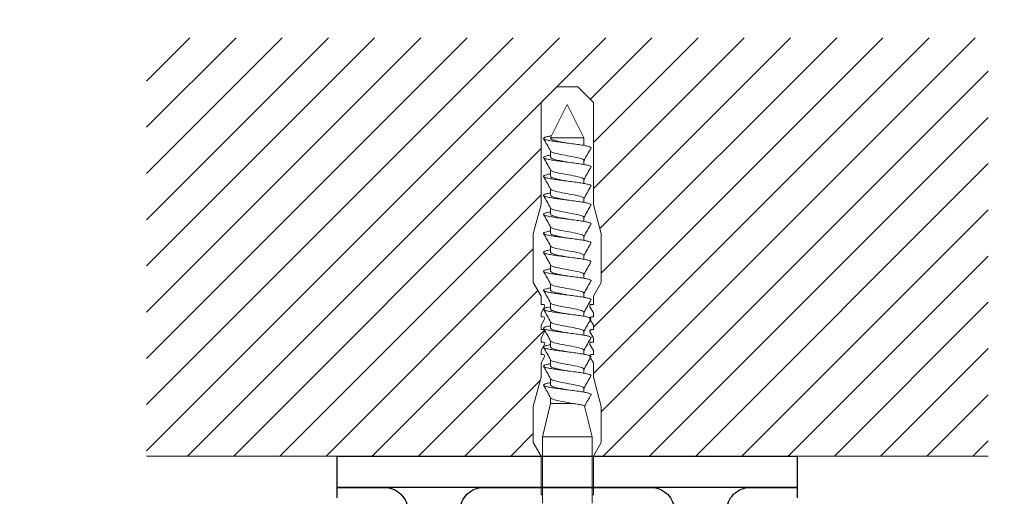
# Model space of a CAD drawing. Units: millimetres. Extents: x -1685 to 11890, y -128 to 6486.
# Drawn here: x 5435 to 5623, y 296 to 387 of the extents above; entities that cross this region are included whole.
import ezdxf

# ---------------------------------------------------------------- set-up
doc = ezdxf.new("R2010")
doc.units = ezdxf.units.MM
for name, color, linetype, lineweight in [('Mauerwerk', 253, 'Continuous', 13), ('Mauerwerk-Schraffur', 253, 'Continuous', 5), ('Spidi-max-Befestigungsschraube', 6, 'Continuous', 15)]:
    doc.layers.add(name, color=color, linetype=linetype, lineweight=lineweight)
for name, color, linetype in [('Spidi-max', 6, 'Continuous'), ('Spidi-max-Isolator', 4, 'Continuous'), ('Text_DE', 7, 'Continuous')]:
    doc.layers.add(name, color=color, linetype=linetype)
doc.styles.add('Text-H1.9', font='arial.ttf', dxfattribs={"height": 1.9})

msp = doc.modelspace()

# ---------------------------------------------------------------- linework, layer by layer
at = {"layer": 'Mauerwerk'}
for points in [[(5459.117, 303.904), (5495.617, 303.904)], [(5583.617, 303.904), (5620.117, 303.904)]]:
    msp.add_lwpolyline(points, dxfattribs=at)
at = {"layer": 'Mauerwerk-Schraffur', "linetype": 'Continuous'}
for p, q in [((5459.117, 375.604), (5467.417, 383.904)), ((5459.117, 366.765), (5476.256, 383.904)), ((5459.117, 357.927), (5485.095, 383.904)), ((5459.117, 349.088), (5493.934, 383.904)), ((5459.117, 340.249), (5502.773, 383.904)), ((5459.117, 331.41), (5511.611, 383.904)), ((5459.117, 322.571), (5520.45, 383.904)), ((5459.117, 313.732), (5529.289, 383.904)), ((5459.117, 304.894), (5538.128, 383.904)), ((5466.967, 303.904), (5546.967, 383.904)), ((5544.008, 372.107), (5555.806, 383.904)), ((5544.617, 363.877), (5564.644, 383.904)), ((5544.617, 355.038), (5573.483, 383.904)), ((5544.617, 328.522), (5600, 383.904)), ((5544.617, 319.683), (5608.839, 383.904)), ((5545.843, 347.425), (5582.322, 383.904)), ((5546.117, 338.861), (5591.161, 383.904)), ((5546.117, 312.344), (5617.677, 383.904)), ((5546.516, 303.904), (5620.117, 377.505)), ((5555.355, 303.904), (5620.117, 368.666)), ((5475.806, 303.904), (5534.617, 362.716)), ((5564.194, 303.904), (5620.117, 359.828)), ((5484.644, 303.904), (5534.617, 353.877)), ((5573.033, 303.904), (5620.117, 350.989)), ((5493.483, 303.904), (5533.117, 343.538)), ((5581.872, 303.904), (5620.117, 342.15)), ((5502.322, 303.904), (5533.994, 335.576)), ((5590.711, 303.904), (5620.117, 333.311)), ((5511.161, 303.904), (5535.243, 327.986)), ((5543.921, 327.825), (5544.185, 328.09)), ((5599.549, 303.904), (5620.117, 324.472)), ((5520, 303.904), (5534.443, 318.348)), ((5608.388, 303.904), (5620.117, 315.633)), ((5528.839, 303.904), (5533.117, 308.183)), ((5617.227, 303.904), (5620.117, 306.795))]:
    msp.add_line(p, q, dxfattribs=at)
at = {"layer": 'Spidi-max'}
for points in [[(5495.617, 295.904), (5495.617, 297.904), (5504.617, 297.904, -0.4142136), (5509.117, 293.404)], [(5519.117, 293.404, -0.4142136), (5523.617, 297.904), (5555.617, 297.904, -0.4142136), (5560.117, 293.404)], [(5570.117, 293.404, -0.4142136), (5574.617, 297.904), (5583.617, 297.904), (5583.617, 295.904)]]:
    msp.add_lwpolyline(points, format="xyb", dxfattribs=at)
at = {"layer": 'Spidi-max-Befestigungsschraube'}
for p, q in [((5534.617, 371.497), (5537.617, 374.497)), ((5539.617, 374.497), (5537.617, 374.497)), ((5539.617, 374.497), (5541.617, 374.497)), ((5544.617, 371.497), (5541.617, 374.497)), ((5534.617, 351.997), (5534.617, 371.497)), ((5539.617, 371.104), (5536.437, 364.754)), ((5539.617, 371.104), (5542.797, 364.754)), ((5544.617, 351.997), (5544.617, 371.497)), ((5536.437, 364.754), (5542.797, 364.754)), ((5536.437, 364.754), (5536.437, 364.65)), ((5542.797, 364.754), (5542.797, 363.288)), ((5536.437, 362.19), (5536.437, 361.021)), ((5542.797, 360.448), (5542.797, 359.66)), ((5536.437, 358.561), (5536.437, 357.393)), ((5542.797, 356.82), (5542.797, 356.031)), ((5536.437, 354.933), (5536.437, 353.764)), ((5542.797, 353.191), (5542.797, 352.403)), ((5534.617, 351.997), (5533.117, 346.399)), ((5536.437, 351.304), (5536.437, 350.136)), ((5544.617, 351.997), (5546.117, 346.399)), ((5542.797, 349.563), (5542.797, 348.774)), ((5536.437, 347.676), (5536.437, 346.507)), ((5533.117, 337.095), (5533.117, 346.399)), ((5542.797, 345.934), (5542.797, 345.145)), ((5546.117, 337.095), (5546.117, 346.399)), ((5536.437, 344.047), (5536.437, 342.879)), ((5542.797, 342.305), (5542.797, 341.517)), ((5536.437, 340.418), (5536.437, 339.25)), ((5542.797, 338.677), (5542.797, 337.888)), ((5534.617, 334.497), (5533.117, 337.095)), ((5536.437, 336.79), (5536.437, 335.621)), ((5544.617, 334.497), (5546.117, 337.095)), ((5534.617, 332.897), (5534.617, 334.497)), ((5542.797, 335.048), (5542.797, 334.26)), ((5544.617, 332.897), (5544.617, 334.497)), ((5534.617, 331.297), (5535.281, 332.447)), ((5536.437, 333.161), (5536.437, 331.993)), ((5544.617, 331.297), (5543.953, 332.447)), ((5534.617, 330.497), (5534.617, 331.297)), ((5534.617, 328.897), (5535.281, 330.047)), ((5542.797, 331.42), (5542.797, 330.631)), ((5544.617, 328.897), (5543.953, 330.047)), ((5544.617, 330.497), (5544.617, 331.297)), ((5534.617, 328.097), (5534.617, 328.897)), ((5536.437, 329.533), (5536.437, 328.364)), ((5542.797, 327.791), (5542.797, 327.003)), ((5544.617, 328.097), (5544.617, 328.897)), ((5534.617, 326.497), (5535.281, 327.647)), ((5534.617, 325.697), (5534.617, 326.497)), ((5536.437, 325.904), (5536.437, 324.736)), ((5544.617, 326.497), (5543.953, 327.647)), ((5544.617, 325.697), (5544.617, 326.497)), ((5534.617, 324.097), (5535.281, 325.247)), ((5534.617, 323.297), (5534.617, 324.097)), ((5542.797, 324.163), (5542.797, 323.374)), ((5544.617, 324.097), (5543.953, 325.247)), ((5544.617, 323.297), (5544.617, 324.097)), ((5534.617, 321.697), (5535.281, 322.847)), ((5536.437, 322.276), (5536.437, 321.107)), ((5544.617, 321.697), (5543.953, 322.847)), ((5534.617, 318.997), (5534.617, 321.697)), ((5542.797, 320.534), (5542.797, 319.745)), ((5544.617, 318.997), (5544.617, 321.697)), ((5534.617, 318.997), (5533.117, 313.399)), ((5536.437, 318.647), (5536.437, 317.479)), ((5544.617, 318.997), (5546.117, 313.399)), ((5542.797, 316.905), (5542.797, 316.117)), ((5536.437, 315.018), (5536.437, 313.954)), ((5533.117, 306.495), (5533.117, 313.399)), ((5536.437, 313.954), (5534.857, 307.604)), ((5536.437, 313.954), (5540.746, 313.954)), ((5542.921, 313.458), (5544.377, 307.604)), ((5546.117, 306.495), (5546.117, 313.399)), ((5534.857, 307.604), (5544.377, 307.604)), ((5534.857, 307.604), (5534.857, 294.904)), ((5544.377, 307.604), (5544.377, 294.904)), ((5534.617, 303.897), (5533.117, 306.495)), ((5544.617, 303.897), (5546.117, 306.495)), ((5534.617, 296.497), (5534.617, 303.897)), ((5544.617, 296.497), (5544.617, 303.897))]:
    msp.add_line(p, q, dxfattribs=at)
for points in [[(5534.617, 332.897), (5535.022, 332.897)], [(5544.213, 332.897), (5544.617, 332.897)], [(5534.617, 330.497), (5535.022, 330.497)], [(5544.213, 330.497), (5544.617, 330.497)], [(5534.617, 328.097), (5535.022, 328.097)], [(5544.213, 328.097), (5544.617, 328.097)], [(5534.617, 325.697), (5535.022, 325.697)], [(5544.213, 325.697), (5544.617, 325.697)], [(5534.617, 323.297), (5535.022, 323.297)], [(5544.213, 323.297), (5544.617, 323.297)], [(5534.617, 296.497), (5534.857, 296.497)], [(5544.617, 296.497), (5544.377, 296.497)]]:
    msp.add_lwpolyline(points, dxfattribs=at)
for centre, start, end in [((5535.022, 332.597), 330, 90), ((5544.213, 332.597), 90, 210), ((5535.022, 330.197), 330, 90), ((5544.213, 330.197), 90, 210), ((5535.022, 327.797), 330, 90), ((5544.213, 327.797), 90, 210), ((5535.022, 325.397), 330, 90), ((5544.213, 325.397), 90, 210), ((5535.022, 322.997), 330, 90), ((5544.213, 322.997), 90, 210)]:
    msp.add_arc(centre, 0.3, start, end, dxfattribs=at)
for points, knots in [([(5536.628, 365.136), (5536.401, 365.097), (5535.885, 365.002), (5535.297, 364.85), (5535.01, 364.68), (5535.121, 364.51), (5535.62, 364.34), (5536.464, 364.169), (5537.58, 363.999), (5538.871, 363.829), (5540.227, 363.659), (5541.531, 363.488), (5542.669, 363.318), (5543.544, 363.148), (5544.08, 362.978), (5544.187, 362.857), (5544.16, 362.793), (5544.156, 362.786)], [0.685616, 0.685616, 0.685616, 0.685616, 0.884475, 1.1793001, 1.4741251, 1.7689501, 2.0637751, 2.3586001, 2.6534251, 2.9482501, 3.2430752, 3.5379002, 3.8327252, 4.1275502, 4.4223752, 4.7172002, 4.754854, 4.754854, 4.754854, 4.754854]), ([(5536.437, 364.65), (5536.437, 364.614), (5536.456, 364.578), (5536.564, 364.472), (5536.706, 364.402), (5537.131, 364.255), (5537.421, 364.179), (5538.104, 364.026), (5538.492, 363.95), (5539.183, 363.821), (5539.471, 363.769), (5539.759, 363.717)], [-280.2771671, -280.2771671, -280.2771671, -280.2771671, -279.6746754, -279.6746754, -278.487342, -278.487342, -277.2039902, -277.2039902, -275.9206384, -275.9206384, -275.0403252, -275.0403252, -275.0403252, -275.0403252]), ([(5536.44, 362.185), (5536.441, 362.182), (5536.507, 362.067), (5537.028, 361.838), (5538.676, 361.497), (5540.642, 361.156), (5542.262, 360.816), (5542.818, 360.556), (5542.814, 360.409), (5542.797, 360.376)], [1.7576967, 1.7576967, 1.7576967, 1.7576967, 1.7689501, 2.3586001, 2.9482501, 3.5379002, 4.1275502, 4.7172002, 4.8894836, 4.8894836, 4.8894836, 4.8894836]), ([(5536.437, 361.474), (5536.383, 361.464), (5536.018, 361.398), (5535.465, 361.275), (5535.058, 361.105), (5535.044, 360.934), (5535.425, 360.764), (5536.168, 360.594), (5537.208, 360.424), (5538.456, 360.253), (5539.805, 360.083), (5541.137, 359.913), (5542.339, 359.743), (5543.305, 359.572), (5543.953, 359.402), (5544.176, 359.264), (5544.17, 359.182), (5544.156, 359.157)], [7.0259101, 7.0259101, 7.0259101, 7.0259101, 7.0758003, 7.3706254, 7.6654504, 7.9602754, 8.2551004, 8.5499254, 8.8447504, 9.1395754, 9.4344005, 9.7292255, 10.0240505, 10.3188755, 10.6137005, 10.9085255, 11.0380393, 11.0380393, 11.0380393, 11.0380393]), ([(5536.437, 361.021), (5536.437, 360.982), (5536.46, 360.942), (5536.591, 360.826), (5536.758, 360.75), (5537.234, 360.597), (5537.539, 360.522), (5538.246, 360.369), (5538.641, 360.293), (5539.288, 360.174), (5539.524, 360.131), (5539.759, 360.089)], [-259.9046434, -259.9046434, -259.9046434, -259.9046434, -259.2370649, -259.2370649, -257.9537131, -257.9537131, -256.6703613, -256.6703613, -255.3870095, -255.3870095, -254.6671504, -254.6671504, -254.6671504, -254.6671504]), ([(5542.797, 360.448), (5542.797, 360.458), (5542.796, 360.468), (5542.791, 360.485), (5542.789, 360.492), (5542.785, 360.499)], [-15.56406923, -15.56406923, -15.56406923, -15.56406923, -15.40022168, -15.40022168, -15.28103385, -15.28103385, -15.28103385, -15.28103385]), ([(5536.441, 358.556), (5536.463, 358.515), (5536.636, 358.36), (5537.52, 358.092), (5539.351, 357.751), (5541.271, 357.411), (5542.61, 357.076), (5542.85, 356.855), (5542.798, 356.747)], [8.040882, 8.040882, 8.040882, 8.040882, 8.2551004, 8.8447504, 9.4344005, 10.0240505, 10.6137005, 11.1726689, 11.1726689, 11.1726689, 11.1726689]), ([(5536.437, 357.845), (5536.163, 357.797), (5535.642, 357.691), (5535.143, 357.529), (5535.005, 357.359), (5535.265, 357.189), (5535.901, 357.018), (5536.857, 356.848), (5538.051, 356.678), (5539.381, 356.508), (5540.731, 356.337), (5541.985, 356.167), (5543.035, 355.997), (5543.789, 355.826), (5544.151, 355.67), (5544.18, 355.571), (5544.156, 355.528)], [13.3090954, 13.3090954, 13.3090954, 13.3090954, 13.5619507, 13.8567757, 14.1516007, 14.4464257, 14.7412507, 15.0360757, 15.3309008, 15.6257258, 15.9205508, 16.2153758, 16.5102008, 16.8050258, 17.0998508, 17.3212246, 17.3212246, 17.3212246, 17.3212246]), ([(5536.437, 357.393), (5536.437, 357.344), (5536.472, 357.295), (5536.647, 357.169), (5536.833, 357.093), (5537.343, 356.94), (5537.662, 356.865), (5538.391, 356.712), (5538.794, 356.636), (5539.393, 356.526), (5539.576, 356.493), (5539.759, 356.46)], [-239.5314945, -239.5314945, -239.5314945, -239.5314945, -238.703436, -238.703436, -237.4200842, -237.4200842, -236.1367324, -236.1367324, -234.8533806, -234.8533806, -234.2940225, -234.2940225, -234.2940225, -234.2940225]), ([(5542.797, 356.82), (5542.797, 356.82), (5542.797, 356.82), (5542.797, 356.837), (5542.793, 356.854), (5542.785, 356.87)], [-35.93778285, -35.93778285, -35.93778285, -35.93778285, -35.93385058, -35.93385058, -35.65452875, -35.65452875, -35.65452875, -35.65452875]), ([(5536.437, 354.217), (5536.263, 354.186), (5535.807, 354.098), (5535.267, 353.954), (5535.005, 353.783), (5535.142, 353.613), (5535.665, 353.443), (5536.529, 353.273), (5537.66, 353.102), (5538.959, 352.932), (5540.315, 352.762), (5541.611, 352.591), (5542.735, 352.421), (5543.59, 352.251), (5544.102, 352.081), (5544.188, 351.964), (5544.158, 351.903), (5544.156, 351.9)], [19.5922807, 19.5922807, 19.5922807, 19.5922807, 19.753276, 20.048101, 20.342926, 20.637751, 20.932576, 21.227401, 21.5222261, 21.8170511, 22.1118761, 22.4067011, 22.7015261, 22.9963511, 23.2911761, 23.5860012, 23.6044099, 23.6044099, 23.6044099, 23.6044099]), ([(5536.44, 354.927), (5536.485, 354.847), (5536.813, 354.653), (5538.098, 354.346), (5540.036, 354.005), (5541.832, 353.665), (5542.742, 353.369), (5542.83, 353.187), (5542.797, 353.119)], [14.3240673, 14.3240673, 14.3240673, 14.3240673, 14.7412507, 15.3309008, 15.9205508, 16.5102008, 17.0998508, 17.4558543, 17.4558543, 17.4558543, 17.4558543]), ([(5536.437, 353.764), (5536.437, 353.706), (5536.487, 353.647), (5536.71, 353.512), (5536.915, 353.436), (5537.458, 353.283), (5537.79, 353.208), (5538.539, 353.055), (5538.948, 352.979), (5539.498, 352.879), (5539.628, 352.855), (5539.759, 352.831)], [-219.1582339, -219.1582339, -219.1582339, -219.1582339, -218.1698071, -218.1698071, -216.8864553, -216.8864553, -215.6031035, -215.6031035, -214.3197517, -214.3197517, -213.9208453, -213.9208453, -213.9208453, -213.9208453]), ([(5536.437, 350.588), (5536.362, 350.575), (5535.981, 350.505), (5535.427, 350.378), (5535.044, 350.208), (5535.057, 350.038), (5535.463, 349.867), (5536.227, 349.697), (5537.284, 349.527), (5538.543, 349.356), (5539.894, 349.186), (5541.221, 349.016), (5542.41, 348.846), (5543.358, 348.675), (5543.983, 348.505), (5544.179, 348.37), (5544.168, 348.292), (5544.156, 348.271)], [25.875466, 25.875466, 25.875466, 25.875466, 25.9446013, 26.2394263, 26.5342513, 26.8290763, 27.1239013, 27.4187263, 27.7135514, 28.0083764, 28.3032014, 28.5980264, 28.8928514, 29.1876764, 29.4825015, 29.7773265, 29.8875952, 29.8875952, 29.8875952, 29.8875952]), ([(5536.44, 351.299), (5536.443, 351.293), (5536.517, 351.174), (5537.07, 350.941), (5538.739, 350.6), (5540.704, 350.26), (5542.302, 349.919), (5542.823, 349.663), (5542.812, 349.52), (5542.797, 349.49)], [20.6072527, 20.6072527, 20.6072527, 20.6072527, 20.637751, 21.227401, 21.8170511, 22.4067011, 22.9963511, 23.5860012, 23.7390396, 23.7390396, 23.7390396, 23.7390396]), ([(5536.437, 350.136), (5536.437, 350.067), (5536.504, 350), (5536.781, 349.855), (5537.004, 349.779), (5537.577, 349.626), (5537.923, 349.55), (5538.689, 349.398), (5539.104, 349.322), (5539.602, 349.231), (5539.681, 349.217), (5539.759, 349.203)], [-198.7847646, -198.7847646, -198.7847646, -198.7847646, -197.6361782, -197.6361782, -196.3528264, -196.3528264, -195.0694746, -195.0694746, -193.7861228, -193.7861228, -193.5475225, -193.5475225, -193.5475225, -193.5475225]), ([(5536.437, 346.96), (5536.142, 346.907), (5535.609, 346.798), (5535.122, 346.632), (5535.01, 346.462), (5535.296, 346.292), (5535.954, 346.121), (5536.929, 345.951), (5538.135, 345.781), (5539.47, 345.611), (5540.817, 345.44), (5542.061, 345.27), (5543.094, 345.1), (5543.827, 344.93), (5544.157, 344.777), (5544.178, 344.682), (5544.156, 344.643)], [32.1586514, 32.1586514, 32.1586514, 32.1586514, 32.4307516, 32.7255766, 33.0204016, 33.3152266, 33.6100517, 33.9048767, 34.1997017, 34.4945267, 34.7893517, 35.0841767, 35.3790017, 35.6738268, 35.9686518, 36.1707805, 36.1707805, 36.1707805, 36.1707805]), ([(5536.441, 347.67), (5536.465, 347.625), (5536.651, 347.467), (5537.572, 347.195), (5539.416, 346.854), (5541.328, 346.514), (5542.625, 346.183), (5542.848, 345.966), (5542.798, 345.862)], [26.890438, 26.890438, 26.890438, 26.890438, 27.1239013, 27.7135514, 28.3032014, 28.8928514, 29.4825015, 30.0222249, 30.0222249, 30.0222249, 30.0222249]), ([(5536.437, 346.507), (5536.437, 346.506), (5536.437, 346.504), (5536.441, 346.426), (5536.528, 346.35), (5536.858, 346.198), (5537.099, 346.122), (5537.702, 345.969), (5538.059, 345.893), (5538.842, 345.74), (5539.261, 345.665), (5539.707, 345.584), (5539.733, 345.579), (5539.759, 345.574)], [-178.4109973, -178.4109973, -178.4109973, -178.4109973, -178.3859011, -178.3859011, -177.1025493, -177.1025493, -175.8191975, -175.8191975, -174.5358457, -174.5358457, -173.2524939, -173.2524939, -173.1739564, -173.1739564, -173.1739564, -173.1739564]), ([(5536.437, 343.331), (5536.242, 343.296), (5535.772, 343.205), (5535.238, 343.057), (5535.002, 342.886), (5535.165, 342.716), (5535.712, 342.546), (5536.596, 342.376), (5537.74, 342.205), (5539.047, 342.035), (5540.403, 341.865), (5541.691, 341.695), (5542.8, 341.524), (5543.635, 341.354), (5544.122, 341.184), (5544.188, 341.071), (5544.156, 341.014)], [38.4418367, 38.4418367, 38.4418367, 38.4418367, 38.6220769, 38.9169019, 39.2117269, 39.5065519, 39.801377, 40.096202, 40.391027, 40.685852, 40.980677, 41.275502, 41.570327, 41.8651521, 42.1599771, 42.4539658, 42.4539658, 42.4539658, 42.4539658]), ([(5536.437, 342.879), (5536.437, 342.868), (5536.439, 342.857), (5536.467, 342.769), (5536.574, 342.693), (5536.942, 342.541), (5537.2, 342.465), (5537.832, 342.312), (5538.2, 342.236), (5538.972, 342.088), (5539.365, 342.017), (5539.759, 341.946)], [-158.0373278, -158.0373278, -158.0373278, -158.0373278, -157.8522722, -157.8522722, -156.5689204, -156.5689204, -155.2855686, -155.2855686, -154.0022168, -154.0022168, -152.8001489, -152.8001489, -152.8001489, -152.8001489]), ([(5536.44, 344.042), (5536.487, 343.958), (5536.832, 343.76), (5538.157, 343.449), (5540.101, 343.109), (5541.881, 342.768), (5542.752, 342.476), (5542.828, 342.298), (5542.797, 342.233)], [33.1736233, 33.1736233, 33.1736233, 33.1736233, 33.6100517, 34.1997017, 34.7893517, 35.3790017, 35.9686518, 36.3054102, 36.3054102, 36.3054102, 36.3054102]), ([(5536.437, 339.703), (5536.341, 339.686), (5535.944, 339.612), (5535.39, 339.481), (5535.033, 339.311), (5535.072, 339.141), (5535.502, 338.97), (5536.288, 338.8), (5537.361, 338.63), (5538.629, 338.46), (5539.982, 338.289), (5541.304, 338.119), (5542.48, 337.949), (5543.409, 337.779), (5544.011, 337.608), (5544.182, 337.477), (5544.166, 337.403), (5544.156, 337.386)], [44.725022, 44.725022, 44.725022, 44.725022, 44.8134022, 45.1082272, 45.4030522, 45.6978772, 45.9927023, 46.2875273, 46.5823523, 46.8771773, 47.1720023, 47.4668273, 47.7616524, 48.0564774, 48.3513024, 48.6461274, 48.7371511, 48.7371511, 48.7371511, 48.7371511]), ([(5536.437, 339.25), (5536.437, 339.229), (5536.443, 339.209), (5536.5, 339.112), (5536.628, 339.036), (5537.033, 338.883), (5537.307, 338.808), (5537.965, 338.655), (5538.343, 338.579), (5539.077, 338.441), (5539.418, 338.379), (5539.759, 338.317)], [-137.6639346, -137.6639346, -137.6639346, -137.6639346, -137.3186433, -137.3186433, -136.0352915, -136.0352915, -134.7519397, -134.7519397, -133.4685879, -133.4685879, -132.4265878, -132.4265878, -132.4265878, -132.4265878]), ([(5536.44, 340.413), (5536.445, 340.404), (5536.528, 340.28), (5537.114, 340.044), (5538.802, 339.703), (5540.766, 339.363), (5542.342, 339.022), (5542.828, 338.769), (5542.81, 338.63), (5542.797, 338.604)], [39.4568086, 39.4568086, 39.4568086, 39.4568086, 39.5065519, 40.096202, 40.685852, 41.275502, 41.8651521, 42.4548021, 42.5885955, 42.5885955, 42.5885955, 42.5885955]), ([(5536.437, 336.074), (5536.121, 336.018), (5535.576, 335.905), (5535.103, 335.735), (5535.017, 335.565), (5535.328, 335.395), (5536.009, 335.225), (5537.001, 335.054), (5538.22, 334.884), (5539.559, 334.714), (5540.903, 334.544), (5542.136, 334.373), (5543.151, 334.203), (5543.862, 334.033), (5544.163, 333.884), (5544.176, 333.792), (5544.156, 333.757)], [51.0082073, 51.0082073, 51.0082073, 51.0082073, 51.2995525, 51.5943775, 51.8892026, 52.1840276, 52.4788526, 52.7736776, 53.0685026, 53.3633276, 53.6581526, 53.9529777, 54.2478027, 54.5426277, 54.8374527, 55.0203364, 55.0203364, 55.0203364, 55.0203364]), ([(5536.437, 335.621), (5536.437, 335.591), (5536.45, 335.561), (5536.541, 335.455), (5536.689, 335.379), (5537.13, 335.226), (5537.42, 335.151), (5538.103, 334.998), (5538.49, 334.922), (5539.182, 334.793), (5539.471, 334.741), (5539.759, 334.689)], [-117.2907195, -117.2907195, -117.2907195, -117.2907195, -116.7850144, -116.7850144, -115.5016626, -115.5016626, -114.2183108, -114.2183108, -112.934959, -112.934959, -112.0532683, -112.0532683, -112.0532683, -112.0532683]), ([(5536.441, 336.785), (5536.467, 336.736), (5536.666, 336.574), (5537.624, 336.298), (5539.481, 335.958), (5541.384, 335.617), (5542.639, 335.29), (5542.846, 335.076), (5542.798, 334.976)], [45.7399939, 45.7399939, 45.7399939, 45.7399939, 45.9927023, 46.5823523, 47.1720023, 47.7616524, 48.3513024, 48.8717808, 48.8717808, 48.8717808, 48.8717808]), ([(5536.437, 332.445), (5536.221, 332.407), (5535.737, 332.312), (5535.21, 332.16), (5535.001, 331.99), (5535.189, 331.819), (5535.76, 331.649), (5536.663, 331.479), (5537.822, 331.309), (5539.135, 331.138), (5540.49, 330.968), (5541.77, 330.798), (5542.864, 330.628), (5543.678, 330.457), (5544.131, 330.291), (5544.186, 330.181), (5544.156, 330.128)], [57.2913926, 57.2913926, 57.2913926, 57.2913926, 57.4908778, 57.7857028, 58.0805279, 58.3753529, 58.6701779, 58.9650029, 59.2598279, 59.5546529, 59.8494779, 60.144303, 60.439128, 60.733953, 61.028778, 61.3035218, 61.3035218, 61.3035218, 61.3035218]), ([(5536.437, 331.993), (5536.437, 331.953), (5536.46, 331.914), (5536.59, 331.798), (5536.757, 331.722), (5537.233, 331.569), (5537.538, 331.493), (5538.245, 331.341), (5538.64, 331.265), (5539.287, 331.146), (5539.523, 331.103), (5539.759, 331.06)], [-96.9175857, -96.9175857, -96.9175857, -96.9175857, -96.2513855, -96.2513855, -94.9680337, -94.9680337, -93.6846819, -93.6846819, -92.4013301, -92.4013301, -91.6800928, -91.6800928, -91.6800928, -91.6800928]), ([(5536.44, 333.156), (5536.489, 333.068), (5536.852, 332.867), (5538.216, 332.552), (5540.165, 332.212), (5541.929, 331.871), (5542.761, 331.583), (5542.827, 331.408), (5542.797, 331.347)], [52.0231792, 52.0231792, 52.0231792, 52.0231792, 52.4788526, 53.0685026, 53.6581526, 54.2478027, 54.8374527, 55.1549661, 55.1549661, 55.1549661, 55.1549661]), ([(5542.797, 331.42), (5542.797, 331.43), (5542.796, 331.439), (5542.791, 331.456), (5542.789, 331.463), (5542.785, 331.47)], [-178.5511233, -178.5511233, -178.5511233, -178.5511233, -178.38590109, -178.38590109, -178.26808717, -178.26808717, -178.26808717, -178.26808717]), ([(5536.437, 328.817), (5536.321, 328.796), (5535.907, 328.719), (5535.355, 328.584), (5535.023, 328.414), (5535.088, 328.244), (5535.543, 328.074), (5536.35, 327.903), (5537.439, 327.733), (5538.716, 327.563), (5540.071, 327.393), (5541.386, 327.222), (5542.549, 327.052), (5543.459, 326.882), (5544.037, 326.712), (5544.185, 326.584), (5544.164, 326.514), (5544.156, 326.5)], [63.5745779, 63.5745779, 63.5745779, 63.5745779, 63.6822031, 63.9770281, 64.2718532, 64.5666782, 64.8615032, 65.1563282, 65.4511532, 65.7459782, 66.0408033, 66.3356283, 66.6304533, 66.9252783, 67.2201033, 67.5149283, 67.5867071, 67.5867071, 67.5867071, 67.5867071]), ([(5536.437, 328.364), (5536.437, 328.315), (5536.472, 328.266), (5536.646, 328.141), (5536.832, 328.065), (5537.342, 327.912), (5537.661, 327.836), (5538.39, 327.683), (5538.792, 327.608), (5539.392, 327.498), (5539.576, 327.465), (5539.759, 327.431)], [-76.5444373, -76.5444373, -76.5444373, -76.5444373, -75.7177566, -75.7177566, -74.4344048, -74.4344048, -73.151053, -73.151053, -71.8677012, -71.8677012, -71.3069648, -71.3069648, -71.3069648, -71.3069648]), ([(5536.44, 329.527), (5536.447, 329.514), (5536.539, 329.387), (5537.158, 329.147), (5538.865, 328.806), (5540.827, 328.466), (5542.38, 328.125), (5542.833, 327.876), (5542.809, 327.741), (5542.798, 327.719)], [58.3063645, 58.3063645, 58.3063645, 58.3063645, 58.3753529, 58.9650029, 59.5546529, 60.144303, 60.733953, 61.323603, 61.4381514, 61.4381514, 61.4381514, 61.4381514]), ([(5542.797, 327.791), (5542.797, 327.792), (5542.797, 327.792), (5542.797, 327.809), (5542.793, 327.825), (5542.785, 327.842)], [-198.92483402, -198.92483402, -198.92483402, -198.92483402, -198.91952999, -198.91952999, -198.64158438, -198.64158438, -198.64158438, -198.64158438]), ([(5536.441, 325.899), (5536.469, 325.846), (5536.681, 325.681), (5537.677, 325.401), (5539.546, 325.061), (5541.439, 324.72), (5542.653, 324.397), (5542.844, 324.187), (5542.798, 324.09)], [64.5895498, 64.5895498, 64.5895498, 64.5895498, 64.8615032, 65.4511532, 66.0408033, 66.6304533, 67.2201033, 67.7213367, 67.7213367, 67.7213367, 67.7213367]), ([(5536.437, 325.188), (5536.42, 325.185), (5536.086, 325.125), (5535.536, 325.009), (5535.085, 324.839), (5535.025, 324.668), (5535.361, 324.498), (5536.065, 324.328), (5537.075, 324.158), (5538.305, 323.987), (5539.648, 323.817), (5540.988, 323.647), (5542.21, 323.477), (5543.208, 323.306), (5543.896, 323.136), (5544.168, 322.991), (5544.174, 322.903), (5544.156, 322.871)], [69.8577632, 69.8577632, 69.8577632, 69.8577632, 69.8735284, 70.1683535, 70.4631785, 70.7580035, 71.0528285, 71.3476535, 71.6424785, 71.9373035, 72.2321286, 72.5269536, 72.8217786, 73.1166036, 73.4114286, 73.7062536, 73.8698924, 73.8698924, 73.8698924, 73.8698924]), ([(5536.437, 324.736), (5536.437, 324.677), (5536.486, 324.619), (5536.71, 324.484), (5536.914, 324.408), (5537.457, 324.255), (5537.789, 324.179), (5538.538, 324.026), (5538.946, 323.951), (5539.497, 323.85), (5539.628, 323.827), (5539.759, 323.803)], [-56.1711781, -56.1711781, -56.1711781, -56.1711781, -55.1841277, -55.1841277, -53.9007759, -53.9007759, -52.6174241, -52.6174241, -51.3340723, -51.3340723, -50.9337885, -50.9337885, -50.9337885, -50.9337885]), ([(5536.44, 322.27), (5536.491, 322.179), (5536.872, 321.974), (5538.275, 321.655), (5540.229, 321.315), (5541.976, 320.974), (5542.77, 320.69), (5542.825, 320.519), (5542.797, 320.462)], [70.8727351, 70.8727351, 70.8727351, 70.8727351, 71.3476535, 71.9373035, 72.5269536, 73.1166036, 73.7062536, 74.004522, 74.004522, 74.004522, 74.004522]), ([(5536.437, 321.56), (5536.2, 321.518), (5535.702, 321.419), (5535.185, 321.263), (5535.001, 321.093), (5535.215, 320.923), (5535.809, 320.752), (5536.732, 320.582), (5537.904, 320.412), (5539.224, 320.242), (5540.578, 320.071), (5541.848, 319.901), (5542.927, 319.731), (5543.719, 319.56), (5544.139, 319.398), (5544.184, 319.292), (5544.156, 319.243)], [76.1409485, 76.1409485, 76.1409485, 76.1409485, 76.3596788, 76.6545038, 76.9493288, 77.2441538, 77.5389788, 77.8338038, 78.1286288, 78.4234539, 78.7182789, 79.0131039, 79.3079289, 79.6027539, 79.8975789, 80.1530777, 80.1530777, 80.1530777, 80.1530777]), ([(5536.437, 321.107), (5536.437, 321.039), (5536.504, 320.971), (5536.78, 320.826), (5537.003, 320.751), (5537.576, 320.598), (5537.921, 320.522), (5538.688, 320.369), (5539.102, 320.294), (5539.602, 320.203), (5539.68, 320.189), (5539.759, 320.174)], [-35.797711, -35.797711, -35.797711, -35.797711, -34.6504988, -34.6504988, -33.367147, -33.367147, -32.0837952, -32.0837952, -30.8004434, -30.8004434, -30.5604673, -30.5604673, -30.5604673, -30.5604673]), ([(5536.44, 318.642), (5536.449, 318.625), (5536.551, 318.494), (5537.203, 318.25), (5538.929, 317.91), (5540.887, 317.569), (5542.417, 317.229), (5542.838, 316.983), (5542.807, 316.851), (5542.798, 316.833)], [77.1559204, 77.1559204, 77.1559204, 77.1559204, 77.2441538, 77.8338038, 78.4234539, 79.0131039, 79.6027539, 80.1924039, 80.2877073, 80.2877073, 80.2877073, 80.2877073]), ([(5536.437, 317.931), (5536.3, 317.907), (5535.87, 317.826), (5535.322, 317.688), (5535.015, 317.517), (5535.106, 317.347), (5535.586, 317.177), (5536.414, 317.007), (5537.518, 316.836), (5538.804, 316.666), (5540.159, 316.496), (5541.468, 316.325), (5542.617, 316.155), (5543.508, 315.985), (5544.062, 315.815), (5544.186, 315.691), (5544.162, 315.624), (5544.156, 315.614)], [82.4241338, 82.4241338, 82.4241338, 82.4241338, 82.5510041, 82.8458291, 83.1406541, 83.4354791, 83.7303041, 84.0251291, 84.3199541, 84.6147792, 84.9096042, 85.2044292, 85.4992542, 85.7940792, 86.0889042, 86.3837293, 86.436263, 86.436263, 86.436263, 86.436263]), ([(5536.437, 317.479), (5536.437, 317.477), (5536.437, 317.476), (5536.441, 317.398), (5536.527, 317.322), (5536.857, 317.169), (5537.098, 317.094), (5537.701, 316.941), (5538.058, 316.865), (5538.841, 316.712), (5539.259, 316.636), (5539.706, 316.555), (5539.732, 316.551), (5539.759, 316.546)], [-15.4239457, -15.4239457, -15.4239457, -15.4239457, -15.4002217, -15.4002217, -14.1168699, -14.1168699, -12.8335181, -12.8335181, -11.5501663, -11.5501663, -10.2668145, -10.2668145, -10.1869037, -10.1869037, -10.1869037, -10.1869037]), ([(5536.441, 315.013), (5536.471, 314.957), (5536.697, 314.787), (5537.73, 314.504), (5539.463, 314.191), (5540.569, 313.991), (5541.001, 313.904)], [83.4391057, 83.4391057, 83.4391057, 83.4391057, 83.7303041, 84.3199541, 84.9096042, 85.3597595, 85.3597595, 85.3597595, 85.3597595]), ([(5542.921, 313.458), (5542.91, 313.503), (5542.836, 313.547), (5542.549, 313.644), (5542.319, 313.696), (5541.734, 313.8), (5541.386, 313.852), (5541.001, 313.904)], [-3.6858271, -3.6858271, -3.6858271, -3.6858271, -2.5626354, -2.5626354, -1.2740202, -1.2740202, 0, 0, 0, 0])]:
    msp.add_open_spline(points, degree=3, knots=knots, dxfattribs=at)
for points in [[(5535.079, 364.6), (5535.542, 363.8), (5535.999, 362.997), (5536.44, 362.185)], [(5542.797, 360.376), (5543.237, 361.186), (5543.694, 361.987), (5544.156, 362.786)], [(5535.079, 360.971), (5535.542, 360.171), (5535.999, 359.368), (5536.44, 358.556)], [(5542.797, 356.747), (5543.237, 357.557), (5543.694, 358.359), (5544.156, 359.157)], [(5535.079, 357.343), (5535.542, 356.543), (5535.999, 355.74), (5536.44, 354.927)], [(5542.797, 353.118), (5543.237, 353.929), (5543.694, 354.73), (5544.156, 355.528)], [(5535.079, 353.714), (5535.542, 352.914), (5535.999, 352.111), (5536.44, 351.299)], [(5542.797, 353.191), (5542.797, 353.208), (5542.793, 353.225), (5542.785, 353.242)], [(5542.797, 349.49), (5543.237, 350.3), (5543.694, 351.102), (5544.156, 351.9)], [(5535.079, 350.086), (5535.542, 349.286), (5535.999, 348.482), (5536.44, 347.67)], [(5542.797, 349.563), (5542.797, 349.579), (5542.793, 349.596), (5542.785, 349.613)], [(5542.797, 345.861), (5543.237, 346.672), (5543.694, 347.473), (5544.156, 348.271)], [(5535.079, 346.457), (5535.542, 345.657), (5535.999, 344.854), (5536.44, 344.042)], [(5542.797, 345.934), (5542.797, 345.951), (5542.793, 345.968), (5542.785, 345.985)], [(5535.079, 342.828), (5535.542, 342.028), (5535.999, 341.225), (5536.44, 340.413)], [(5542.797, 342.233), (5543.237, 343.043), (5543.694, 343.844), (5544.156, 344.643)], [(5542.797, 342.305), (5542.797, 342.322), (5542.793, 342.339), (5542.785, 342.356)], [(5542.797, 338.604), (5543.237, 339.415), (5543.694, 340.216), (5544.156, 341.014)], [(5535.079, 339.2), (5535.542, 338.4), (5535.999, 337.597), (5536.44, 336.785)], [(5542.797, 338.677), (5542.797, 338.694), (5542.793, 338.711), (5542.785, 338.727)], [(5542.797, 334.976), (5543.237, 335.786), (5543.694, 336.587), (5544.156, 337.386)], [(5535.079, 335.571), (5535.542, 334.771), (5535.999, 333.968), (5536.44, 333.156)], [(5542.797, 335.048), (5542.797, 335.065), (5542.793, 335.082), (5542.785, 335.099)], [(5542.797, 331.347), (5543.237, 332.157), (5543.694, 332.959), (5544.156, 333.757)], [(5535.079, 331.943), (5535.542, 331.143), (5535.999, 330.34), (5536.44, 329.527)], [(5542.797, 327.718), (5543.237, 328.529), (5543.694, 329.33), (5544.156, 330.128)], [(5535.079, 328.314), (5535.542, 327.514), (5535.999, 326.711), (5536.44, 325.899)], [(5542.797, 324.09), (5543.237, 324.9), (5543.694, 325.702), (5544.156, 326.5)], [(5535.079, 324.686), (5535.542, 323.886), (5535.999, 323.082), (5536.44, 322.27)], [(5542.797, 324.163), (5542.797, 324.18), (5542.793, 324.196), (5542.785, 324.213)], [(5542.797, 320.461), (5543.237, 321.272), (5543.694, 322.073), (5544.156, 322.871)], [(5535.079, 321.057), (5535.542, 320.257), (5535.999, 319.454), (5536.44, 318.642)], [(5542.797, 320.534), (5542.797, 320.551), (5542.793, 320.568), (5542.785, 320.585)], [(5542.797, 316.833), (5543.237, 317.643), (5543.694, 318.444), (5544.156, 319.243)], [(5535.079, 317.428), (5535.542, 316.628), (5535.999, 315.825), (5536.44, 315.013)], [(5542.797, 316.905), (5542.797, 316.922), (5542.793, 316.939), (5542.785, 316.956)], [(5542.926, 313.439), (5543.326, 314.169), (5543.739, 314.893), (5544.156, 315.614)]]:
    msp.add_open_spline(points, degree=3, dxfattribs=at)
at = {"layer": 'Spidi-max-Isolator'}
for p, q in [((5495.617, 303.904), (5583.617, 303.904)), ((5495.617, 297.904), (5495.617, 303.904)), ((5583.617, 303.904), (5583.617, 297.904)), ((5583.617, 297.904), (5495.617, 297.904))]:
    msp.add_line(p, q, dxfattribs=at)

# ---------------------------------------------------------------- texts
at = {"layer": 'Text_DE', "insert": (918.327, 859.061), "char_height": 42.75, "attachment_point": 1, "style": 'Text-H1.9'}
msp.add_mtext_dynamic_manual_height_columns('\\pi80.081;SPIDI   ist ein eingetragenes Warenzeichen der Slavonia Baubedarf GmbH Wien. "Schematische Darstellung" Dieses Dokument stellt\\P\\pi14.95;KEINE Verlegeanleitung (Montageanleitung) dar, sondern dient der bloßen Veranschaulichung des Produkts. Das gilt insbesondere für alle\\P\\pi49.316;bildlichen Darstellungen. Sie sind ausschließlich beispielhaft und begründen keine Haftung bzw. stellen keine Grundlage für Gewährleis-\\P\\pi39.65;tungs- oder sonstige Ansprüche dar. Vor der Montage ist (unbedingt) Rücksprache mit unseren Technikern zu halten, um eine ordnungs-\\P\\pi83.158;gemäße und fachgerechte Montage sicherstellen zu können. Produktänderungen im Sinne des technischen Fortschrittes vorbehalten.\\P\\pi214.05;Druckfehler und Irrtümer vorbehalten. Es gelten unsere allgemeinen Geschäftsbedingungen. (c) Slavonia Baubedarf GmbH.', width=3691.5284, gutter_width=1, heights=[0], dxfattribs=at)

doc.saveas('drawing.dxf')
